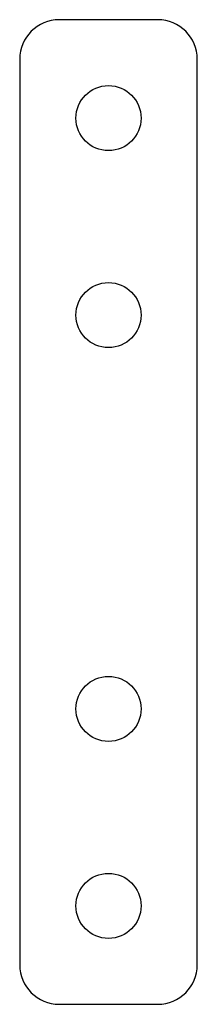
# Model space of a CAD drawing. Units: millimetres. Extents: x -4.5 to 4.5, y -25 to 25.
import ezdxf

# ---------------------------------------------------------------- set-up
doc = ezdxf.new("R2010")
doc.units = ezdxf.units.MM

msp = doc.modelspace()

# ---------------------------------------------------------------- linework, layer by layer
at = {"color": 7, "linetype": 'Continuous', "lineweight": 25}
for p, q in [((2.5, 25), (-2.5, 25)), ((-4.5, 23), (-4.5, -23)), ((4.5, -23), (4.5, 23)), ((-2.5, -25), (2.5, -25))]:
    msp.add_line(p, q, dxfattribs=at)
for centre in [(0, 20), (0, 10), (0, -10), (0, -20)]:
    msp.add_circle(centre, 1.65, dxfattribs=at)
for centre, start, end in [((2.5, 23), 0, 90), ((-2.5, 23), 90, 180), ((-2.5, -23), 180, 270), ((2.5, -23), 270, 0)]:
    msp.add_arc(centre, 2, start, end, dxfattribs=at)

doc.saveas('drawing.dxf')
